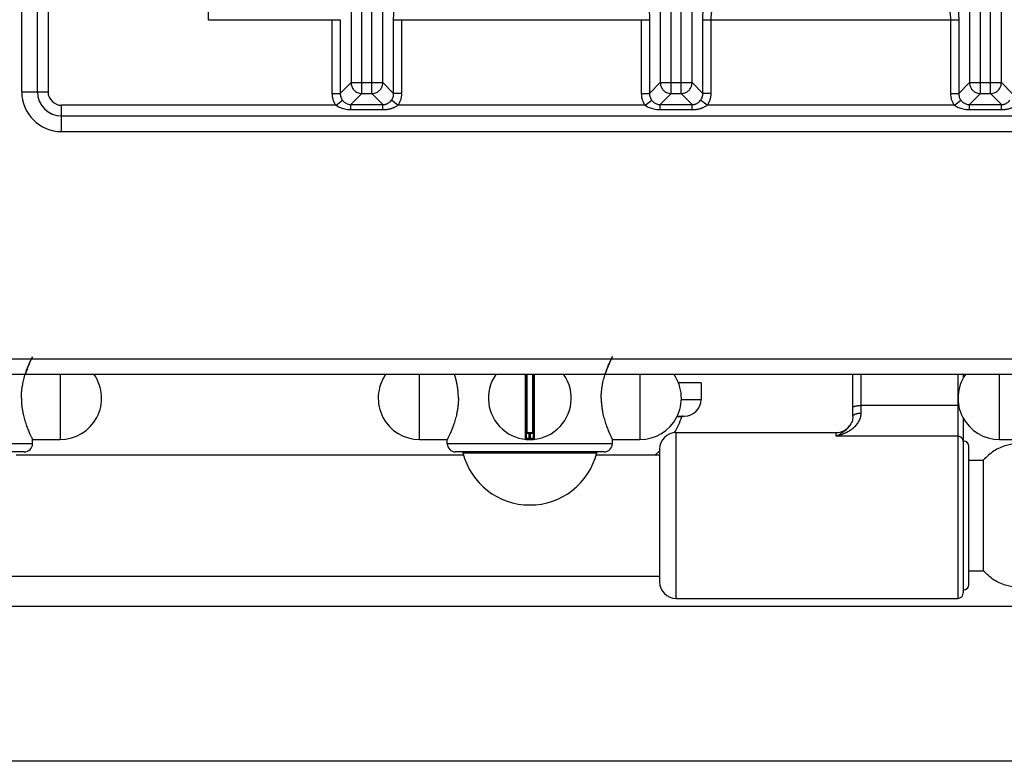
# Model space of a CAD drawing. Units: inches. Extents: x 1086 to 1924, y 1516 to 1758.
# Drawn here: x 1358 to 1365, y 1589 to 1594 of the extents above; entities that cross this region are included whole.
import ezdxf

# ---------------------------------------------------------------- set-up
doc = ezdxf.new("R2010")
doc.units = ezdxf.units.IN
doc.header["$LTSCALE"] = 115.146667
doc.header["$MEASUREMENT"] = 0
doc.layers.get('0').update_dxf_attribs({"linetype": 'CONTINUOUS'})

msp = doc.modelspace()

# ---------------------------------------------------------------- linework, layer by layer
at = {"color": 7, "linetype": 'Continuous'}
for p, q in [((1357.5236, 1593.4976), (1357.5236, 1613.1653)), ((1357.8077, 1593.2135), (1372.751, 1593.2135)), ((1361.1209, 1591.0266), (1361.1209, 1591.481)), ((1361.1701, 1591.481), (1361.1701, 1591.0266)), ((1363.4486, 1591.182), (1363.4486, 1591.481)), ((1364.236, 1591.481), (1364.236, 1591.4567)), ((1362.366, 1591.422), (1362.205, 1591.422)), ((1362.366, 1591.422), (1362.366, 1591.3039)), ((1362.1958, 1591.1857), (1362.2479, 1591.1857)), ((1364.236, 1591.1707), (1364.236, 1589.9259)), ((1363.4247, 1591.1145), (1363.4252, 1591.1151)), ((1357.6002, 1590.9889), (1357.6002, 1591.0184)), ((1357.6002, 1591.0184), (1357.7971, 1591.0184)), ((1360.3601, 1591.0184), (1360.5569, 1591.0184)), ((1360.5569, 1590.9889), (1360.5569, 1591.0184)), ((1361.1405, 1591.0185), (1361.1505, 1591.0185)), ((1361.7341, 1590.9889), (1361.7341, 1591.0184)), ((1361.7341, 1591.0184), (1361.9309, 1591.0184)), ((1362.1888, 1591.0676), (1363.3305, 1591.0676)), ((1364.4939, 1591.0184), (1364.6908, 1591.0184)), ((1362.0707, 1590.9495), (1362.0707, 1590.0046)), ((1364.2754, 1589.985), (1364.2754, 1590.9692)), ((1357.5412, 1590.9298), (1356.4821, 1590.9298)), ((1357.4842, 1590.9102), (1360.6729, 1590.9102)), ((1361.675, 1590.9298), (1360.616, 1590.9298)), ((1361.618, 1590.9102), (1362.0707, 1590.9102)), ((1364.2754, 1590.8708), (1364.3782, 1590.8708)), ((1364.3782, 1590.8708), (1364.3782, 1590.0834)), ((1349.147, 1590.044), (1362.0707, 1590.044)), ((1364.2754, 1590.0834), (1364.3782, 1590.0834)), ((1362.1888, 1589.8865), (1364.1967, 1589.8865)), ((1383.0943, 1589.8275), (1349.022, 1589.8275)), ((1383.0943, 1588.7251), (1349.022, 1588.7251))]:
    msp.add_line(p, q, dxfattribs=at)
at = {"color": 9, "linetype": 'Continuous'}
for p, q in [((1357.6346, 1593.4976), (1357.6346, 1603.2042)), ((1357.7106, 1603.1367), (1357.7106, 1593.4976)), ((1359.9489, 1593.4839), (1359.9489, 1601.1912)), ((1360.0196, 1593.4839), (1360.0196, 1601.1912)), ((1359.8708, 1601.113), (1359.8708, 1593.562)), ((1360.0978, 1593.562), (1360.0978, 1601.113)), ((1362.1536, 1593.4839), (1362.1536, 1600.0494)), ((1362.2243, 1593.4839), (1362.2243, 1600.0494)), ((1364.3584, 1593.4839), (1364.3584, 1600.0494)), ((1364.429, 1593.4839), (1364.429, 1600.0494)), ((1362.0755, 1599.9713), (1362.0755, 1593.562)), ((1362.3025, 1593.562), (1362.3025, 1599.9713)), ((1364.2802, 1599.9713), (1364.2802, 1593.562)), ((1364.5072, 1593.562), (1364.5072, 1599.9713)), ((1358.8538, 1594.0108), (1358.8538, 1594.1978)), ((1358.8538, 1594.0108), (1359.7938, 1594.0108)), ((1359.7352, 1594.0108), (1359.7352, 1593.485)), ((1359.7938, 1594.0108), (1359.7938, 1593.485)), ((1360.1747, 1593.485), (1360.1747, 1594.0108)), ((1360.1747, 1594.0108), (1361.9985, 1594.0108)), ((1360.2334, 1593.485), (1360.2334, 1594.0108)), ((1361.9399, 1594.0108), (1361.9399, 1593.485)), ((1361.9985, 1594.0108), (1361.9985, 1593.485)), ((1362.3795, 1593.485), (1362.3795, 1594.0108)), ((1362.3795, 1594.0108), (1364.2032, 1594.0108)), ((1362.4381, 1593.485), (1362.4381, 1594.0108)), ((1364.1446, 1594.0108), (1364.1446, 1593.485)), ((1364.2032, 1594.0108), (1364.2032, 1593.485)), ((1359.7938, 1593.485), (1359.8708, 1593.562)), ((1359.8708, 1593.562), (1360.0978, 1593.562)), ((1360.1747, 1593.485), (1360.0978, 1593.562)), ((1361.9985, 1593.485), (1362.0755, 1593.562)), ((1362.0755, 1593.562), (1362.3025, 1593.562)), ((1362.3795, 1593.485), (1362.3025, 1593.562)), ((1364.2032, 1593.485), (1364.2802, 1593.562)), ((1364.2802, 1593.562), (1364.5072, 1593.562)), ((1364.5842, 1593.485), (1364.5072, 1593.562)), ((1357.5236, 1593.4976), (1357.7106, 1593.4976)), ((1359.7352, 1593.485), (1359.7938, 1593.485)), ((1359.8706, 1593.4055), (1359.9489, 1593.4839)), ((1359.9489, 1593.4839), (1360.0196, 1593.4839)), ((1360.0979, 1593.4055), (1360.0196, 1593.4839)), ((1360.2334, 1593.485), (1360.1747, 1593.485)), ((1361.9399, 1593.485), (1361.9985, 1593.485)), ((1362.0753, 1593.4055), (1362.1536, 1593.4839)), ((1362.1536, 1593.4839), (1362.2243, 1593.4839)), ((1362.3026, 1593.4055), (1362.2243, 1593.4839)), ((1362.4381, 1593.485), (1362.3795, 1593.485)), ((1364.1446, 1593.485), (1364.2032, 1593.485)), ((1364.28, 1593.4055), (1364.3584, 1593.4839)), ((1364.3584, 1593.4839), (1364.429, 1593.4839)), ((1364.5074, 1593.4055), (1364.429, 1593.4839)), ((1359.7642, 1593.4005), (1357.8077, 1593.4005)), ((1357.8077, 1593.2135), (1357.8077, 1593.4005)), ((1359.7642, 1593.4005), (1359.81, 1593.4364)), ((1359.8706, 1593.3699), (1359.8706, 1593.4055)), ((1359.8706, 1593.4055), (1360.0979, 1593.4055)), ((1360.0979, 1593.3699), (1360.0979, 1593.4055)), ((1360.2043, 1593.4005), (1360.1585, 1593.4364)), ((1361.9689, 1593.4005), (1360.2043, 1593.4005)), ((1361.9689, 1593.4005), (1362.0147, 1593.4364)), ((1362.0753, 1593.3699), (1362.0753, 1593.4055)), ((1362.0753, 1593.4055), (1362.3026, 1593.4055)), ((1362.3026, 1593.3699), (1362.3026, 1593.4055)), ((1362.4091, 1593.4005), (1362.3632, 1593.4364)), ((1364.1736, 1593.4005), (1362.4091, 1593.4005)), ((1364.1736, 1593.4005), (1364.2195, 1593.4364)), ((1364.28, 1593.3699), (1364.28, 1593.4055)), ((1364.28, 1593.4055), (1364.5074, 1593.4055)), ((1364.5074, 1593.3699), (1364.5074, 1593.4055)), ((1357.8077, 1593.3244), (1372.751, 1593.3244)), ((1359.8706, 1593.3699), (1360.0979, 1593.3699)), ((1362.0753, 1593.3699), (1362.3026, 1593.3699)), ((1364.28, 1593.3699), (1364.5074, 1593.3699)), ((1400.7006, 1591.5913), (1345.8345, 1591.5913)), ((1357.7971, 1591.481), (1357.7971, 1591.0184)), ((1360.3601, 1591.0184), (1360.3601, 1591.481)), ((1361.1248, 1591.481), (1361.1248, 1591.0684)), ((1361.1662, 1591.0684), (1361.1662, 1591.481)), ((1361.9309, 1591.481), (1361.9309, 1591.0184)), ((1363.5077, 1591.2074), (1363.5077, 1591.481)), ((1364.1967, 1591.481), (1364.1967, 1589.8865)), ((1364.4939, 1591.0184), (1364.4939, 1591.481)), ((1362.2253, 1591.3039), (1362.366, 1591.3039)), ((1364.1967, 1591.2614), (1363.5077, 1591.2614)), ((1362.2295, 1591.1804), (1362.1933, 1591.1804)), ((1361.1405, 1591.0185), (1361.1406, 1591.0244)), ((1361.1406, 1591.0244), (1361.1406, 1591.0677)), ((1361.1406, 1591.0677), (1361.1504, 1591.0677)), ((1361.1406, 1591.0637), (1361.1504, 1591.0637)), ((1361.1504, 1591.0244), (1361.1504, 1591.0677)), ((1361.1505, 1591.0185), (1361.1504, 1591.0244)), ((1362.1888, 1589.8865), (1362.1888, 1591.0676)), ((1363.3305, 1591.0418), (1363.3305, 1591.0676)), ((1364.1967, 1591.0418), (1363.3305, 1591.0418)), ((1357.6002, 1590.9889), (1356.4231, 1590.9889)), ((1361.7341, 1590.9889), (1360.5569, 1590.9889)), ((1360.6683, 1590.9239), (1361.6227, 1590.9239))]:
    msp.add_line(p, q, dxfattribs=at)
at = {"linetype": 'Continuous'}
msp.add_line((1400.7321, 1591.481), (1345.8345, 1591.481), dxfattribs=at)
at = {"color": 7, "linetype": 'Continuous'}
for centre, radius, start, end in [((1357.8077, 1593.4976), 0.2841, 180, 270), ((1357.7971, 1591.3137), 0.2953, 270, 34.66894), ((1360.3601, 1591.3137), 0.2953, 145.33106, 270), ((1361.1455, 1591.3137), 0.2953, 145.30339, 34.69661), ((1361.9309, 1591.3137), 0.2953, 270, 34.66894), ((1364.4939, 1591.3137), 0.2953, 145.33106, 270), ((1362.2479, 1591.3039), 0.1181, 270, 0), ((1361.677, 1591.3664), 0.583, 328.91587, 341.39315), ((1362.237, 1591.1779), 0.00787, 90, 161.39315), ((1363.3305, 1591.1857), 0.1181, 270, 323.24536), ((1362.1888, 1590.9495), 0.1181, 90, 180), ((1364.236, 1590.9692), 0.0394, 0, 90), ((1357.5412, 1590.9889), 0.0591, 270, 0), ((1360.616, 1590.9889), 0.0591, 180, 270), ((1361.675, 1590.9889), 0.0591, 270, 0), ((1361.677, 1591.3664), 0.583, 308.40984, 312.59392), ((1360.6606, 1590.922), 0.00787, 14.12833, 90), ((1361.1455, 1591.044), 0.4921, 194.12833, 345.87167), ((1361.6304, 1590.922), 0.00787, 90, 165.87167), ((1362.1888, 1590.0046), 0.1181, 180, 270), ((1364.236, 1589.985), 0.0394, 270, 0), ((1364.1967, 1589.9259), 0.0394, 270, 0)]:
    msp.add_arc(centre, radius, start, end, dxfattribs=at)
at = {"color": 9, "linetype": 'Continuous'}
for centre, radius, start, end in [((1357.8077, 1593.4976), 0.1731, 180, 270), ((1357.8077, 1593.4976), 0.0971, 180, 270), ((1361.1455, 1591.3137), 0.2894, 269.02554, 270.97446)]:
    msp.add_arc(centre, radius, start, end, dxfattribs=at)
for points in [[(1360.1747, 1594.0108), (1360.175, 1594.0363), (1360.1759, 1594.0608), (1360.1769, 1594.078), (1360.1782, 1594.0943), (1360.1795, 1594.1066), (1360.1812, 1594.1194), (1360.1836, 1594.1317), (1360.1873, 1594.1439)], [(1361.986, 1594.1439), (1361.9897, 1594.1317), (1361.9921, 1594.1194), (1361.9937, 1594.1066), (1361.995, 1594.0943), (1361.9963, 1594.078), (1361.9974, 1594.0608), (1361.9982, 1594.0363), (1361.9985, 1594.0108)], [(1362.3795, 1594.0108), (1362.3797, 1594.0363), (1362.3806, 1594.0608), (1362.3816, 1594.078), (1362.3829, 1594.0943), (1362.3842, 1594.1066), (1362.3859, 1594.1194), (1362.3883, 1594.1317), (1362.392, 1594.1439)], [(1364.1907, 1594.1439), (1364.1944, 1594.1317), (1364.1968, 1594.1194), (1364.1985, 1594.1066), (1364.1998, 1594.0943), (1364.2011, 1594.078), (1364.2021, 1594.0608), (1364.2029, 1594.0363), (1364.2032, 1594.0108)], [(1362.4381, 1594.0108), (1362.4383, 1594.0251), (1362.4392, 1594.0383), (1362.4403, 1594.0494), (1362.4418, 1594.0605), (1362.4449, 1594.0734), (1362.4506, 1594.0868)], [(1364.1321, 1594.0868), (1364.1378, 1594.0734), (1364.1409, 1594.0605), (1364.1424, 1594.0494), (1364.1435, 1594.0383), (1364.1444, 1594.0251), (1364.1446, 1594.0108)], [(1359.8708, 1593.562), (1359.873, 1593.5441), (1359.879, 1593.5281), (1359.886, 1593.5167), (1359.8942, 1593.5071), (1359.9038, 1593.4989), (1359.9152, 1593.492), (1359.9312, 1593.4861), (1359.9489, 1593.4839)], [(1360.0196, 1593.4839), (1360.0374, 1593.4861), (1360.0533, 1593.492), (1360.0647, 1593.4989), (1360.0744, 1593.5071), (1360.0825, 1593.5167), (1360.0895, 1593.5281), (1360.0955, 1593.5441), (1360.0978, 1593.562)], [(1362.0755, 1593.562), (1362.0777, 1593.5441), (1362.0837, 1593.5281), (1362.0907, 1593.5167), (1362.0989, 1593.5071), (1362.1085, 1593.4989), (1362.1199, 1593.492), (1362.1359, 1593.4861), (1362.1536, 1593.4839)], [(1362.2243, 1593.4839), (1362.2421, 1593.4861), (1362.2581, 1593.492), (1362.2695, 1593.4989), (1362.2791, 1593.5071), (1362.2872, 1593.5167), (1362.2942, 1593.5281), (1362.3002, 1593.5441), (1362.3025, 1593.562)], [(1364.2802, 1593.562), (1364.2825, 1593.5441), (1364.2885, 1593.5281), (1364.2954, 1593.5167), (1364.3036, 1593.5071), (1364.3132, 1593.4989), (1364.3246, 1593.492), (1364.3406, 1593.4861), (1364.3584, 1593.4839)], [(1364.429, 1593.4839), (1364.4468, 1593.4861), (1364.4628, 1593.492), (1364.4742, 1593.4989), (1364.4838, 1593.5071), (1364.492, 1593.5167), (1364.499, 1593.5281), (1364.5049, 1593.5441), (1364.5072, 1593.562)], [(1359.7352, 1593.485), (1359.7371, 1593.4622), (1359.7427, 1593.4401), (1359.7518, 1593.4194), (1359.7642, 1593.4005)], [(1359.7938, 1593.485), (1359.7947, 1593.4719), (1359.7978, 1593.4591), (1359.803, 1593.4472), (1359.81, 1593.4364)], [(1360.1585, 1593.4364), (1360.1656, 1593.4473), (1360.1707, 1593.4592), (1360.1738, 1593.4719), (1360.1747, 1593.485)], [(1360.2043, 1593.4005), (1360.2167, 1593.4194), (1360.2258, 1593.44), (1360.2315, 1593.4621), (1360.2334, 1593.485)], [(1361.9399, 1593.485), (1361.9418, 1593.4622), (1361.9474, 1593.4401), (1361.9565, 1593.4194), (1361.9689, 1593.4005)], [(1361.9985, 1593.485), (1361.9994, 1593.4719), (1362.0026, 1593.4591), (1362.0077, 1593.4472), (1362.0147, 1593.4364)], [(1362.3632, 1593.4364), (1362.3703, 1593.4473), (1362.3754, 1593.4592), (1362.3785, 1593.4719), (1362.3795, 1593.485)], [(1362.4091, 1593.4005), (1362.4214, 1593.4194), (1362.4305, 1593.44), (1362.4362, 1593.4621), (1362.4381, 1593.485)], [(1364.1446, 1593.485), (1364.1465, 1593.4622), (1364.1521, 1593.4401), (1364.1612, 1593.4194), (1364.1736, 1593.4005)], [(1364.2032, 1593.485), (1364.2042, 1593.4719), (1364.2073, 1593.4591), (1364.2124, 1593.4472), (1364.2195, 1593.4364)], [(1359.7642, 1593.4005), (1359.7785, 1593.3914), (1359.7928, 1593.3846), (1359.8083, 1593.3791), (1359.8246, 1593.3747), (1359.8467, 1593.371), (1359.8706, 1593.3699)], [(1359.81, 1593.4364), (1359.8177, 1593.4276), (1359.826, 1593.4205), (1359.8347, 1593.4149), (1359.8441, 1593.4103), (1359.8566, 1593.4067), (1359.8706, 1593.4055)], [(1360.0979, 1593.4055), (1360.1061, 1593.4059), (1360.1137, 1593.4071), (1360.1193, 1593.4086), (1360.1244, 1593.4103), (1360.1309, 1593.4133), (1360.1379, 1593.4173), (1360.1487, 1593.4256), (1360.1585, 1593.4364)], [(1360.0979, 1593.3699), (1360.1122, 1593.3703), (1360.1257, 1593.3716), (1360.1354, 1593.3731), (1360.1446, 1593.3748), (1360.1517, 1593.3765), (1360.1589, 1593.3786), (1360.1653, 1593.3806), (1360.1711, 1593.3828), (1360.1777, 1593.3855), (1360.1846, 1593.3886), (1360.1943, 1593.3939), (1360.2043, 1593.4005)], [(1361.9689, 1593.4005), (1361.9832, 1593.3914), (1361.9975, 1593.3846), (1362.013, 1593.3791), (1362.0294, 1593.3747), (1362.0514, 1593.371), (1362.0753, 1593.3699)], [(1362.0147, 1593.4364), (1362.0224, 1593.4276), (1362.0307, 1593.4205), (1362.0394, 1593.4149), (1362.0488, 1593.4103), (1362.0613, 1593.4067), (1362.0753, 1593.4055)], [(1362.3026, 1593.4055), (1362.3108, 1593.4059), (1362.3184, 1593.4071), (1362.3241, 1593.4086), (1362.3291, 1593.4103), (1362.3356, 1593.4133), (1362.3427, 1593.4173), (1362.3534, 1593.4256), (1362.3632, 1593.4364)], [(1362.3026, 1593.3699), (1362.3169, 1593.3703), (1362.3305, 1593.3716), (1362.3401, 1593.3731), (1362.3493, 1593.3748), (1362.3564, 1593.3765), (1362.3637, 1593.3786), (1362.37, 1593.3806), (1362.3759, 1593.3828), (1362.3824, 1593.3855), (1362.3893, 1593.3886), (1362.3991, 1593.3939), (1362.4091, 1593.4005)], [(1364.1736, 1593.4005), (1364.188, 1593.3914), (1364.2023, 1593.3846), (1364.2177, 1593.3791), (1364.2341, 1593.3747), (1364.2561, 1593.371), (1364.28, 1593.3699)], [(1364.2195, 1593.4364), (1364.2272, 1593.4276), (1364.2354, 1593.4205), (1364.2441, 1593.4149), (1364.2536, 1593.4103), (1364.2661, 1593.4067), (1364.28, 1593.4055)], [(1364.5074, 1593.4055), (1364.5156, 1593.4059), (1364.5231, 1593.4071), (1364.5288, 1593.4086), (1364.5338, 1593.4103), (1364.5404, 1593.4133), (1364.5474, 1593.4173), (1364.5582, 1593.4256), (1364.5679, 1593.4364)], [(1364.5074, 1593.3699), (1364.5217, 1593.3703), (1364.5352, 1593.3716), (1364.5449, 1593.3731), (1364.554, 1593.3748), (1364.5611, 1593.3765), (1364.5684, 1593.3786), (1364.5747, 1593.3806), (1364.5806, 1593.3828), (1364.5872, 1593.3855), (1364.594, 1593.3886), (1364.6038, 1593.3939), (1364.6138, 1593.4005)], [(1361.1144, 1591.0208), (1361.1144, 1591.0279), (1361.1144, 1591.035), (1361.1144, 1591.0426), (1361.1144, 1591.0503), (1361.1144, 1591.059), (1361.1144, 1591.0677), (1361.1144, 1591.0772), (1361.1144, 1591.0866), (1361.1144, 1591.0963), (1361.1144, 1591.1059), (1361.1144, 1591.1154), (1361.1144, 1591.1249), (1361.1144, 1591.1342), (1361.1144, 1591.1435), (1361.1144, 1591.1523), (1361.1144, 1591.1611), (1361.1144, 1591.1694), (1361.1144, 1591.1776), (1361.1144, 1591.1851), (1361.1144, 1591.1927), (1361.1144, 1591.1996), (1361.1144, 1591.2065), (1361.1144, 1591.2127), (1361.1144, 1591.219), (1361.1144, 1591.2247), (1361.1144, 1591.2304), (1361.1144, 1591.2357), (1361.1144, 1591.2409), (1361.1144, 1591.2456), (1361.1144, 1591.2504), (1361.1144, 1591.2547), (1361.1144, 1591.259), (1361.1144, 1591.263), (1361.1144, 1591.2669), (1361.1144, 1591.2705), (1361.1144, 1591.2741), (1361.1144, 1591.2773), (1361.1144, 1591.2806), (1361.1144, 1591.2835), (1361.1144, 1591.2865), (1361.1144, 1591.2892), (1361.1144, 1591.2918), (1361.1144, 1591.2942), (1361.1144, 1591.2966), (1361.1144, 1591.2988), (1361.1144, 1591.3009), (1361.1144, 1591.3028), (1361.1144, 1591.3047), (1361.1144, 1591.3064), (1361.1144, 1591.3081), (1361.1144, 1591.3096), (1361.1144, 1591.3112), (1361.1144, 1591.3126), (1361.1144, 1591.3141), (1361.1144, 1591.3156), (1361.1144, 1591.3171), (1361.1144, 1591.3186), (1361.1144, 1591.3202), (1361.1144, 1591.3219), (1361.1144, 1591.3237), (1361.1144, 1591.3256), (1361.1144, 1591.3276), (1361.1144, 1591.3298), (1361.1144, 1591.332), (1361.1144, 1591.3345), (1361.1144, 1591.337), (1361.1144, 1591.3397), (1361.1144, 1591.3424), (1361.1144, 1591.3454), (1361.1144, 1591.3485), (1361.1144, 1591.3518), (1361.1144, 1591.3551), (1361.1144, 1591.3588), (1361.1144, 1591.3625), (1361.1144, 1591.3665), (1361.1144, 1591.3705), (1361.1144, 1591.375), (1361.1144, 1591.3794), (1361.1144, 1591.3843), (1361.1144, 1591.3891), (1361.1144, 1591.3944), (1361.1144, 1591.3997), (1361.1144, 1591.4055), (1361.1144, 1591.4113), (1361.1144, 1591.4176), (1361.1144, 1591.4239), (1361.1144, 1591.4307), (1361.1144, 1591.4375), (1361.1144, 1591.4451), (1361.1144, 1591.4528), (1361.1144, 1591.4606), (1361.1144, 1591.4682), (1361.1144, 1591.4747), (1361.1144, 1591.481)], [(1361.1766, 1591.481), (1361.1766, 1591.4736), (1361.1766, 1591.466), (1361.1766, 1591.4581), (1361.1766, 1591.45), (1361.1766, 1591.4424), (1361.1766, 1591.4348), (1361.1766, 1591.4279), (1361.1766, 1591.421), (1361.1766, 1591.4147), (1361.1766, 1591.4084), (1361.1766, 1591.4027), (1361.1766, 1591.397), (1361.1766, 1591.3918), (1361.1766, 1591.3866), (1361.1766, 1591.3818), (1361.1766, 1591.3771), (1361.1766, 1591.3728), (1361.1766, 1591.3684), (1361.1766, 1591.3645), (1361.1766, 1591.3606), (1361.1766, 1591.357), (1361.1766, 1591.3534), (1361.1766, 1591.3501), (1361.1766, 1591.3469), (1361.1766, 1591.3439), (1361.1766, 1591.341), (1361.1766, 1591.3383), (1361.1766, 1591.3356), (1361.1766, 1591.3332), (1361.1766, 1591.3308), (1361.1766, 1591.3287), (1361.1766, 1591.3265), (1361.1766, 1591.3246), (1361.1766, 1591.3227), (1361.1766, 1591.321), (1361.1766, 1591.3194), (1361.1766, 1591.3178), (1361.1766, 1591.3163), (1361.1766, 1591.3148), (1361.1766, 1591.3133), (1361.1766, 1591.3119), (1361.1766, 1591.3104), (1361.1766, 1591.3088), (1361.1766, 1591.3073), (1361.1766, 1591.3055), (1361.1766, 1591.3038), (1361.1766, 1591.3018), (1361.1766, 1591.2999), (1361.1766, 1591.2977), (1361.1766, 1591.2955), (1361.1766, 1591.293), (1361.1766, 1591.2905), (1361.1766, 1591.2878), (1361.1766, 1591.285), (1361.1766, 1591.282), (1361.1766, 1591.279), (1361.1766, 1591.2757), (1361.1766, 1591.2723), (1361.1766, 1591.2687), (1361.1766, 1591.265), (1361.1766, 1591.261), (1361.1766, 1591.2569), (1361.1766, 1591.2525), (1361.1766, 1591.2481), (1361.1766, 1591.2432), (1361.1766, 1591.2383), (1361.1766, 1591.233), (1361.1766, 1591.2277), (1361.1766, 1591.2219), (1361.1766, 1591.2162), (1361.1766, 1591.2099), (1361.1766, 1591.2036), (1361.1766, 1591.1968), (1361.1766, 1591.1899), (1361.1766, 1591.1824), (1361.1766, 1591.175), (1361.1766, 1591.1668), (1361.1766, 1591.1587), (1361.1766, 1591.15), (1361.1766, 1591.1412), (1361.1766, 1591.1321), (1361.1766, 1591.123), (1361.1766, 1591.1136), (1361.1766, 1591.1043), (1361.1766, 1591.0948), (1361.1766, 1591.0854), (1361.1766, 1591.0761), (1361.1766, 1591.0668), (1361.1766, 1591.0582), (1361.1766, 1591.0497), (1361.1766, 1591.0422), (1361.1766, 1591.0347), (1361.1766, 1591.0278), (1361.1766, 1591.0208)], [(1363.4486, 1591.2461), (1363.4513, 1591.2506), (1363.4555, 1591.2534), (1363.4609, 1591.2555), (1363.4662, 1591.257), (1363.474, 1591.2587), (1363.4823, 1591.26), (1363.4947, 1591.2611), (1363.5077, 1591.2614)], [(1364.2035, 1591.2613), (1364.2001, 1591.2614), (1364.1967, 1591.2614)], [(1363.3305, 1591.0418), (1363.3444, 1591.0458), (1363.3576, 1591.0502), (1363.3686, 1591.0543), (1363.3793, 1591.0586), (1363.3899, 1591.0632), (1363.4005, 1591.0683), (1363.4125, 1591.0746), (1363.4242, 1591.0815), (1363.4367, 1591.0898), (1363.4488, 1591.0989), (1363.4607, 1591.1092), (1363.4718, 1591.1205), (1363.4813, 1591.1321), (1363.4894, 1591.1441), (1363.4964, 1591.1573), (1363.502, 1591.1714), (1363.5062, 1591.1888), (1363.5077, 1591.2074)], [(1363.4486, 1591.182), (1363.4508, 1591.1887), (1363.4551, 1591.1937), (1363.4606, 1591.1973), (1363.4662, 1591.2001), (1363.4739, 1591.2028), (1363.4823, 1591.205), (1363.4946, 1591.2068), (1363.5077, 1591.2074)], [(1363.3305, 1591.0418), (1363.3398, 1591.0469), (1363.3485, 1591.052), (1363.3559, 1591.0564), (1363.363, 1591.0609), (1363.3699, 1591.0654), (1363.3767, 1591.0701), (1363.3853, 1591.0764), (1363.3941, 1591.0833), (1363.4059, 1591.0936), (1363.4173, 1591.1055)], [(1363.4173, 1591.1055), (1363.4199, 1591.1085), (1363.4224, 1591.1115)], [(1363.4224, 1591.1115), (1363.4235, 1591.1129), (1363.4245, 1591.1142)], [(1363.4245, 1591.1142), (1363.4246, 1591.1144), (1363.4247, 1591.1145)], [(1361.1144, 1591.0208), (1361.1168, 1591.021), (1361.1189, 1591.0223), (1361.1204, 1591.0242), (1361.1209, 1591.0266)], [(1361.1209, 1591.0645), (1361.1212, 1591.066), (1361.122, 1591.0672), (1361.1233, 1591.0681), (1361.1248, 1591.0684)], [(1361.1209, 1591.0645), (1361.1237, 1591.064), (1361.1264, 1591.0638), (1361.1293, 1591.0638), (1361.1323, 1591.0638), (1361.1363, 1591.0637), (1361.1406, 1591.0637)], [(1361.1282, 1591.0251), (1361.1245, 1591.0255), (1361.1209, 1591.0266)], [(1361.124, 1591.0192), (1361.1257, 1591.0197), (1361.127, 1591.021), (1361.1279, 1591.0229), (1361.1282, 1591.0251)], [(1361.1248, 1591.0684), (1361.1271, 1591.0679), (1361.1292, 1591.0678), (1361.1316, 1591.0677), (1361.134, 1591.0677), (1361.1372, 1591.0677), (1361.1406, 1591.0677)], [(1361.1406, 1591.0244), (1361.1373, 1591.0245), (1361.1341, 1591.0246), (1361.1311, 1591.0248), (1361.1282, 1591.0251)], [(1361.1504, 1591.0677), (1361.1538, 1591.0677), (1361.157, 1591.0677), (1361.1594, 1591.0677), (1361.1617, 1591.0678), (1361.1639, 1591.0679), (1361.1662, 1591.0684)], [(1361.1504, 1591.0637), (1361.1547, 1591.0637), (1361.1586, 1591.0638), (1361.1617, 1591.0638), (1361.1646, 1591.0638), (1361.1673, 1591.064), (1361.1701, 1591.0645)], [(1361.1628, 1591.0251), (1361.1599, 1591.0248), (1361.1569, 1591.0246), (1361.1537, 1591.0245), (1361.1504, 1591.0244)], [(1361.1701, 1591.0266), (1361.1665, 1591.0255), (1361.1628, 1591.0251)], [(1361.167, 1591.0192), (1361.1653, 1591.0197), (1361.164, 1591.021), (1361.1631, 1591.0229), (1361.1628, 1591.0251)], [(1361.1701, 1591.0645), (1361.1698, 1591.066), (1361.1689, 1591.0672), (1361.1677, 1591.0681), (1361.1662, 1591.0684)], [(1361.1766, 1591.0208), (1361.1742, 1591.021), (1361.1721, 1591.0223), (1361.1706, 1591.0242), (1361.1701, 1591.0266)], [(1364.236, 1591.0041), (1364.235, 1591.0128), (1364.2321, 1591.0206), (1364.2286, 1591.0261), (1364.2245, 1591.0308), (1364.2196, 1591.0347), (1364.2138, 1591.038), (1364.2057, 1591.0408), (1364.1967, 1591.0418)]]:
    msp.add_spline(points, degree=3, dxfattribs=at)
at = {"color": 7, "linetype": 'Continuous'}
for points in [[(1357.5208, 1591.3137), (1357.5219, 1591.3476), (1357.5251, 1591.3799), (1357.5288, 1591.4042), (1357.5334, 1591.4276), (1357.5379, 1591.4469), (1357.5433, 1591.4668), (1357.549, 1591.4856), (1357.5552, 1591.5041), (1357.5613, 1591.5208), (1357.5677, 1591.5373), (1357.5735, 1591.5512), (1357.5794, 1591.5649), (1357.5842, 1591.5757), (1357.5893, 1591.5865), (1357.5925, 1591.5933), (1357.5955, 1591.5995), (1357.5973, 1591.6031), (1357.5992, 1591.6069), (1357.6, 1591.6085), (1357.5992, 1591.6069), (1357.5973, 1591.6031), (1357.5955, 1591.5994), (1357.5925, 1591.5932), (1357.5892, 1591.5864), (1357.5842, 1591.5756), (1357.5794, 1591.5648), (1357.5733, 1591.5509), (1357.5673, 1591.5363), (1357.5613, 1591.5208), (1357.5557, 1591.5056), (1357.5514, 1591.4929), (1357.5476, 1591.4811)], [(1361.6547, 1591.3137), (1361.6557, 1591.3476), (1361.6589, 1591.3799), (1361.6627, 1591.4042), (1361.6672, 1591.4276), (1361.6718, 1591.4469), (1361.6772, 1591.4668), (1361.6829, 1591.4856), (1361.6891, 1591.5041), (1361.6952, 1591.5208), (1361.7016, 1591.5373), (1361.7073, 1591.5512), (1361.7133, 1591.5649), (1361.7181, 1591.5757), (1361.7231, 1591.5865), (1361.7264, 1591.5933), (1361.7294, 1591.5995), (1361.7312, 1591.6031), (1361.733, 1591.6069), (1361.7338, 1591.6085), (1361.733, 1591.6069), (1361.7311, 1591.6031), (1361.7293, 1591.5994), (1361.7263, 1591.5932), (1361.7231, 1591.5864), (1361.718, 1591.5756), (1361.7132, 1591.5648), (1361.7072, 1591.5509), (1361.7012, 1591.5363), (1361.6952, 1591.5208), (1361.6896, 1591.5056), (1361.6853, 1591.4929), (1361.6815, 1591.4811)], [(1360.6363, 1591.3137), (1360.6353, 1591.3473), (1360.6322, 1591.3788), (1360.6283, 1591.4043), (1360.6234, 1591.4292), (1360.6173, 1591.4545), (1360.6095, 1591.4811)], [(1357.5208, 1591.3137), (1357.5219, 1591.2798), (1357.5251, 1591.2475), (1357.5288, 1591.2232), (1357.5334, 1591.1998), (1357.5379, 1591.1805), (1357.5433, 1591.1606), (1357.549, 1591.1418), (1357.5552, 1591.1232), (1357.5613, 1591.1066), (1357.5677, 1591.0901), (1357.5735, 1591.0762), (1357.5794, 1591.0624), (1357.5842, 1591.0518), (1357.5891, 1591.0413), (1357.5925, 1591.0342), (1357.5958, 1591.0274), (1357.598, 1591.0228), (1357.6002, 1591.0184)], [(1360.6363, 1591.3137), (1360.6353, 1591.2798), (1360.6321, 1591.2476), (1360.6283, 1591.2233), (1360.6238, 1591.2), (1360.6193, 1591.1806), (1360.6139, 1591.1608), (1360.6082, 1591.142), (1360.6019, 1591.1234), (1360.5959, 1591.1068), (1360.5895, 1591.0902), (1360.5837, 1591.0763), (1360.5777, 1591.0625), (1360.573, 1591.0519), (1360.5681, 1591.0414), (1360.5647, 1591.0343), (1360.5614, 1591.0274), (1360.5591, 1591.0229), (1360.5569, 1591.0184)], [(1361.6547, 1591.3137), (1361.6557, 1591.2798), (1361.6589, 1591.2475), (1361.6627, 1591.2232), (1361.6672, 1591.1998), (1361.6718, 1591.1805), (1361.6772, 1591.1606), (1361.6829, 1591.1418), (1361.6891, 1591.1232), (1361.6952, 1591.1066), (1361.7016, 1591.0901), (1361.7073, 1591.0762), (1361.7133, 1591.0624), (1361.7181, 1591.0518), (1361.7229, 1591.0413), (1361.7263, 1591.0342), (1361.7296, 1591.0274), (1361.7319, 1591.0228), (1361.7341, 1591.0184)], [(1363.4486, 1591.182), (1363.4471, 1591.1646), (1363.4427, 1591.1475), (1363.4353, 1591.1307), (1363.4252, 1591.1151)], [(1363.4252, 1591.1151), (1363.4249, 1591.1148), (1363.4247, 1591.1145)], [(1361.1152, 1591.0197), (1361.1148, 1591.0203), (1361.1144, 1591.0208)], [(1361.124, 1591.0192), (1361.1197, 1591.0196), (1361.1152, 1591.0197)], [(1361.1759, 1591.0198), (1361.1714, 1591.0196), (1361.167, 1591.0192)], [(1361.1766, 1591.0208), (1361.1762, 1591.0203), (1361.1759, 1591.0198)], [(1364.6898, 1590.9829), (1364.619, 1590.9882), (1364.5442, 1590.9761), (1364.4553, 1590.937), (1364.3782, 1590.8708)], [(1365.0234, 1590.4771), (1365.0089, 1590.3344), (1364.9638, 1590.2062), (1364.9114, 1590.1208), (1364.8465, 1590.0497), (1364.7833, 1590.0053), (1364.7104, 1589.9765), (1364.6289, 1589.9659), (1364.5456, 1589.9776), (1364.4557, 1590.0171), (1364.3782, 1590.0834)]]:
    msp.add_spline(points, degree=3, dxfattribs=at)

doc.saveas('drawing.dxf')
